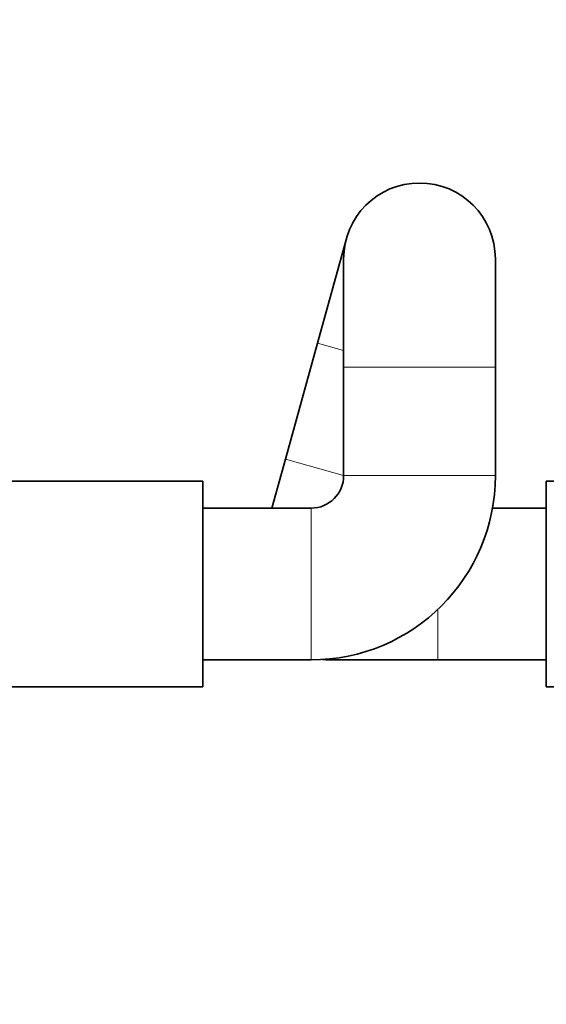
# Model space of a CAD drawing. Units: millimetres. Extents: x 0 to 1478, y 0 to 1758.
# Drawn here: x 659 to 708, y 697 to 788 of the extents above; entities that cross this region are included whole.
import ezdxf
from ezdxf import colors
from ezdxf.entities.mleader import LeaderData, LeaderLine
from ezdxf.math import Vec2, Vec3

# ---------------------------------------------------------------- set-up
doc = ezdxf.new("R2010")
doc.units = ezdxf.units.MM
doc.layers.add('DV3_Défaut', color=7, linetype='Continuous')
doc.layers.add('Défaut', color=7, linetype='Continuous')

# ---------------------------------------------------------------- blocks, each defined once
blk = doc.blocks.new('_DOT')
at = {"color": 0}
blk.add_line((0, 0), (-1, 0), dxfattribs=at)
at = {"color": 0, "const_width": 0.333}
blk.add_lwpolyline([(-0.1665, 0, 1), (0.1665, 0, 1)], format="xyb", close=True, dxfattribs=at)
blk = doc.blocks.new('SE2')
at = {"layer": 'DV3_Défaut', "color": 7, "linetype": 'Continuous', "lineweight": 35}
for p, q in [((689.487, 767.85), (686.82, 758.212)), ((689.233, 765.983), (689.233, 755.983)), ((703.233, 755.983), (703.233, 765.983)), ((686.82, 758.212), (683.853, 747.488)), ((689.233, 755.983), (689.233, 745.983)), ((703.233, 745.983), (703.233, 755.983)), ((683.853, 747.488), (682.607, 742.983)), ((676.233, 745.483), (658.233, 745.483)), ((676.233, 726.483), (676.233, 745.483)), ((707.933, 745.483), (707.933, 726.483)), ((725.933, 745.483), (707.933, 745.483)), ((686.233, 742.983), (676.233, 742.983)), ((707.933, 742.983), (702.966, 742.983)), ((676.233, 728.983), (686.233, 728.983)), ((687.933, 728.983), (697.933, 728.983)), ((697.933, 728.983), (707.933, 728.983)), ((658.233, 726.483), (676.233, 726.483)), ((707.933, 726.483), (725.933, 726.483))]:
    blk.add_line(p, q, dxfattribs=at)
at = {"layer": 'DV3_Défaut', "color": 7, "linetype": 'Continuous', "lineweight": 18}
for p, q in [((686.82, 758.212), (689.233, 757.544)), ((689.233, 755.983), (703.233, 755.983)), ((683.853, 747.488), (689.233, 745.999)), ((689.233, 745.983), (703.233, 745.983)), ((686.233, 742.983), (686.233, 728.983)), ((697.933, 733.65), (697.933, 728.983))]:
    blk.add_line(p, q, dxfattribs=at)
at = {"layer": 'DV3_Défaut', "color": 7, "linetype": 'Continuous', "lineweight": 35}
for centre, radius, start, end in [((696.233, 765.983), 7, 0, 180), ((686.233, 745.983), 3, 270, 0), ((686.233, 745.983), 17, 270, 0), ((687.933, 735.983), 7, 264.55516, 270)]:
    blk.add_arc(centre, radius, start, end, dxfattribs=at)

msp = doc.modelspace()

# ---------------------------------------------------------------- block references
at = {"layer": 'Défaut'}
msp.add_blockref('SE2', (0, 0), dxfattribs=at)

# ---------------------------------------------------------------- leaders
at = {"layer": 'Défaut', "color": 7, "linetype": 'Continuous', "lineweight": 18}
ml = msp.add_multileader_mtext('Standard', dxfattribs=at)
ml.set_content('{\\pxsm0.9;\\fSolid Edge ISO|b1||i0||c0|p34;\\W1.;03/10/2022\\P}', color=256)
ml.set_leader_properties()
ml.set_arrow_properties(name='DOT')
ml.build(insert=Vec2(0, 0))
ml.multileader.update_dxf_attribs({"leader_type": 0, "dogleg_length": 0, "arrow_head_size": 12})
ctx = ml.context
ctx.base_point, ctx.char_height, ctx.arrow_head_size, ctx.landing_gap_size = Vec3(1390.407, 1750.708), 12, 12, 4.2
notes = []
notes.append((ctx, [(0, (0, 0, 0), (0, 0), (1, 0), 1, [])]))
ctx.mtext.insert = Vec3(1392.407, 1756.828)
for ctx, leaders in notes:
    for number, flags, end, landing, length, lines in leaders:
        leader = LeaderData()
        leader.index, (leader.has_last_leader_line, leader.has_dogleg_vector, leader.attachment_direction) = number, flags
        leader.last_leader_point, leader.dogleg_vector, leader.dogleg_length = Vec3(end), Vec3(landing), length
        for number, points, colour, breaks in lines:
            line = LeaderLine()
            line.index, line.vertices, line.color, line.breaks = number, Vec3.list(points), colors.encode_raw_color(colour), breaks
            leader.lines.append(line)
        ctx.leaders.append(leader)

doc.saveas('drawing.dxf')
